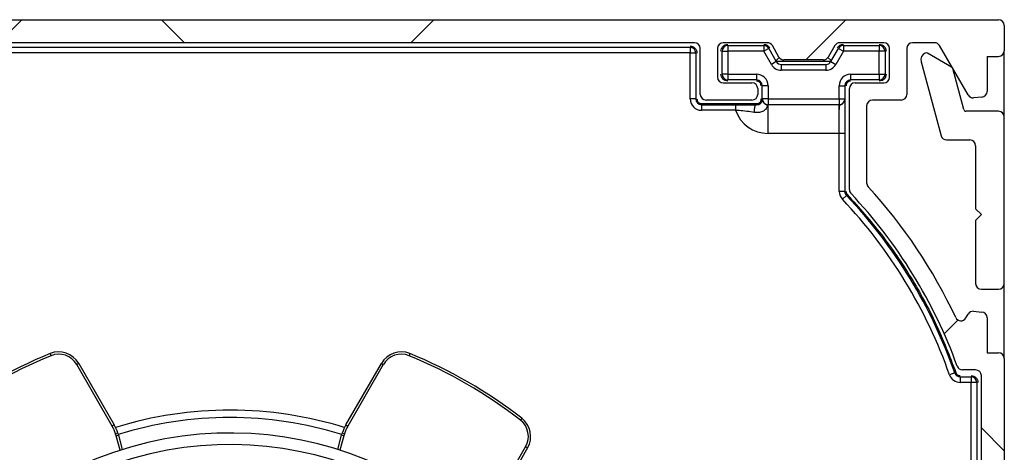
# Model space of a CAD drawing. Units: millimetres. Extents: x -420 to 3186, y 518 to 2251.
# Drawn here: x 187 to 273, y 2025 to 2062 of the extents above; entities that cross this region are included whole.
import ezdxf

# ---------------------------------------------------------------- set-up
doc = ezdxf.new("R2010")
doc.units = ezdxf.units.MM
doc.header["$LTSCALE"] = 8
doc.layers.add('FORMAT', color=7, linetype='Continuous')
pattern_1 = [(45, (-273.282, -2062.43), (-17.9605, 17.9605), []), (135, (-273.282, -2062.43), (-53.88154, 17.9605), [63.5, -38.1])]

# ---------------------------------------------------------------- blocks, each defined once
blk = doc.blocks.new('coolscreen 7 s 135x140  section')
at = {"layer": 'FORMAT', "linetype": 'Continuous', "lineweight": 18}
h = blk.add_hatch(dxfattribs=at)
h.set_pattern_fill('ANSI38', color=256, scale=8, style=0)
h.set_pattern_definition(pattern_1)
edge = h.paths.add_edge_path(flags=0)
edge.add_line((0, -139.5), (0, -29.5))
edge.add_arc((-0.5, -29.5), 0.5, 0, 90)
edge.add_line((-0.5, -29), (-1.5, -29))
edge.add_line((-1.5, -29), (-1.5, -25.958))
edge.add_arc((-2, -25.958), 0.5, 0, 85.00948)
edge.add_line((-1.957, -25.46), (-2.683, -25.397))
edge.add_arc((-2.726, -25.895), 0.5, 85.00948, 150)
edge.add_line((-3.159, -25.645), (-3.351, -25.976))
edge.add_arc((-3.784, -25.726), 0.5, 205.0617, 330, ccw=False)
edge.add_arc((-45, -45), 45, 25.0617, 42.58589)
edge.add_arc((-11.5, -14.21), 0.5, 180, 222.58589, ccw=False)
edge.add_line((-12, -14.21), (-12, -7.5))
edge.add_arc((-11.5, -7.5), 0.5, 90, 180, ccw=False)
edge.add_line((-11.5, -7), (-9, -7))
edge.add_arc((-9, -6.5), 0.5, 270, 360)
edge.add_line((-8.5, -6.5), (-8.5, -2.5))
edge.add_arc((-8, -2.5), 0.5, 90, 180, ccw=False)
edge.add_line((-8, -2), (-6.078, -2))
edge.add_arc((-6.078, -2.5), 0.5, 30, 90, ccw=False)
edge.add_line((-5.645, -2.25), (-3.159, -6.555))
edge.add_arc((-2.726, -6.305), 0.5, 210, 274.99052)
edge.add_line((-2.683, -6.803), (-1.957, -6.74))
edge.add_arc((-2, -6.242), 0.5, 274.99052, 360)
edge.add_line((-1.5, -6.242), (-1.5, -3.2))
edge.add_line((-1.5, -3.2), (-0.5, -3.2))
edge.add_arc((-0.5, -2.7), 0.5, 270, 360)
edge.add_line((0, -2.7), (0, -0.5))
edge.add_arc((-0.5, -0.5), 0.5, 0, 90)
edge.add_line((-0.5, 0), (-134.5, 0))
edge.add_arc((-134.5, -0.5), 0.5, 90, 180)
edge.add_line((-135, -0.5), (-135, -5.3))
edge.add_arc((-133.6, -5.3), 1.4, 180, 423.4609)
edge.add_arc((-132.55, -3.198), 0.95, 63.4609, 243.4609, ccw=False)
edge.add_arc((-133.6, -5.3), 3.3, -45, 63.4609, ccw=False)
edge.add_arc((-130.736, -8.164), 0.75, 135, 315)
edge.add_arc((-133.6, -5.3), 4.8, 315, 335.47474)
edge.add_arc((-128.778, -7.5), 0.5, 90, 155.47474, ccw=False)
edge.add_line((-128.778, -7), (-126.95, -7))
edge.add_arc((-126.95, -7.5), 0.5, 0, 90, ccw=False)
edge.add_line((-126.45, -7.5), (-126.45, -10.505))
edge.add_arc((-125.948, -10.505), 0.502, 180, 326.53647)
edge.add_line((-125.528, -10.782), (-125.058, -10.07))
edge.add_arc((-125.199, -9.929), 0.2, 314.95363, 420)
edge.add_line((-125.099, -9.756), (-125.15, -9.726))
edge.add_arc((-125.05, -9.553), 0.2, 180, 240, ccw=False)
edge.add_line((-125.25, -9.553), (-125.25, -6))
edge.add_arc((-125.75, -6), 0.5, 0, 90)
edge.add_line((-125.75, -5.5), (-128.25, -5.5))
edge.add_arc((-128.25, -5), 0.5, 180, 270, ccw=False)
edge.add_line((-128.75, -5), (-128.75, -2.5))
edge.add_arc((-128.25, -2.5), 0.5, 90, 180, ccw=False)
edge.add_line((-128.25, -2), (-124.405, -2))
edge.add_arc((-124.405, -2.5), 0.5, 30, 90, ccw=False)
edge.add_line((-123.972, -2.25), (-123.394, -3.25))
edge.add_arc((-122.961, -3), 0.5, 210, 270)
edge.add_line((-122.961, -3.5), (-119.539, -3.5))
edge.add_arc((-119.539, -3), 0.5, 270, 330)
edge.add_line((-119.106, -3.25), (-118.528, -2.25))
edge.add_arc((-118.095, -2.5), 0.5, 90, 150, ccw=False)
edge.add_line((-118.095, -2), (-114.25, -2))
edge.add_arc((-114.25, -2.5), 0.5, 0, 90, ccw=False)
edge.add_line((-113.75, -2.5), (-113.75, -5))
edge.add_arc((-114.25, -5), 0.5, 270, 360, ccw=False)
edge.add_line((-114.25, -5.5), (-116.75, -5.5))
edge.add_arc((-116.75, -6), 0.5, 90, 180)
edge.add_line((-117.25, -6), (-117.25, -6.5))
edge.add_arc((-116.75, -6.5), 0.5, 180, 270)
edge.add_line((-116.75, -7), (-112.75, -7))
edge.add_arc((-112.75, -6.5), 0.5, 270, 360)
edge.add_line((-112.25, -6.5), (-112.25, -2.5))
edge.add_arc((-111.75, -2.5), 0.5, 90, 180, ccw=False)
edge.add_line((-111.75, -2), (-27, -2))
edge.add_arc((-27, -2.5), 0.5, 0, 90, ccw=False)
edge.add_line((-26.5, -2.5), (-26.5, -6.5))
edge.add_arc((-26, -6.5), 0.5, 180, 270)
edge.add_line((-26, -7), (-22, -7))
edge.add_arc((-22, -6.5), 0.5, 270, 360)
edge.add_line((-21.5, -6.5), (-21.5, -6))
edge.add_arc((-22, -6), 0.5, 0, 90)
edge.add_line((-22, -5.5), (-24.5, -5.5))
edge.add_arc((-24.5, -5), 0.5, 180, 270, ccw=False)
edge.add_line((-25, -5), (-25, -2.5))
edge.add_arc((-24.5, -2.5), 0.5, 90, 180, ccw=False)
edge.add_line((-24.5, -2), (-20.655, -2))
edge.add_arc((-20.655, -2.5), 0.5, 30, 90, ccw=False)
edge.add_line((-20.222, -2.25), (-19.644, -3.25))
edge.add_arc((-19.211, -3), 0.5, 210, 270)
edge.add_line((-19.211, -3.5), (-15.789, -3.5))
edge.add_arc((-15.789, -3), 0.5, 270, 330)
edge.add_line((-15.356, -3.25), (-14.778, -2.25))
edge.add_arc((-14.345, -2.5), 0.5, 90, 150, ccw=False)
edge.add_line((-14.345, -2), (-10.5, -2))
edge.add_arc((-10.5, -2.5), 0.5, 0, 90, ccw=False)
edge.add_line((-10, -2.5), (-10, -5))
edge.add_arc((-10.5, -5), 0.5, 270, 360, ccw=False)
edge.add_line((-10.5, -5.5), (-13, -5.5))
edge.add_arc((-13, -6), 0.5, 90, 180)
edge.add_line((-13.5, -6), (-13.5, -14.801))
edge.add_arc((-13, -14.801), 0.5, 180, 223.34176)
edge.add_arc((-45, -45), 43.5, 19.93227, 43.34176, ccw=False)
edge.add_arc((-3.636, -30), 0.5, 199.93227, 270)
edge.add_line((-3.636, -30.5), (-2.5, -30.5))
edge.add_arc((-2.5, -31), 0.5, 0, 90, ccw=False)
edge.add_line((-2, -31), (-2, -108.2))
edge.add_line((-2, -108.2), (-2.75, -108.2))
edge.add_arc((-2.75, -110.25), 2.05, 90, 145)
edge.add_line((-4.429, -109.074), (-5.298, -110.315))
edge.add_arc((-4.807, -110.659), 0.6, 145, 325)
edge.add_line((-4.315, -111.003), (-3.446, -109.762))
edge.add_arc((-2.75, -110.25), 0.85, 90, 145, ccw=False)
edge.add_line((-2.75, -109.4), (-2, -109.4))
edge.add_line((-2, -109.4), (-2, -116.75))
edge.add_arc((-2.5, -116.75), 0.5, 270, 360, ccw=False)
edge.add_line((-2.5, -117.25), (-6.5, -117.25))
edge.add_arc((-6.5, -117.75), 0.5, 90, 180)
edge.add_line((-7, -117.75), (-7, -121.75))
edge.add_arc((-6.5, -121.75), 0.5, 180, 270)
edge.add_line((-6.5, -122.25), (-6, -122.25))
edge.add_arc((-6, -121.75), 0.5, 270, 360)
edge.add_line((-5.5, -121.75), (-5.5, -119.25))
edge.add_arc((-5, -119.25), 0.5, 90, 180, ccw=False)
edge.add_line((-5, -118.75), (-2.5, -118.75))
edge.add_arc((-2.5, -119.25), 0.5, 0, 90, ccw=False)
edge.add_line((-2, -119.25), (-2, -123.095))
edge.add_arc((-2.5, -123.095), 0.5, 300, 360, ccw=False)
edge.add_line((-2.25, -123.528), (-3.25, -124.106))
edge.add_arc((-3, -124.539), 0.5, 120, 180)
edge.add_line((-3.5, -124.539), (-3.5, -127.961))
edge.add_arc((-3, -127.961), 0.5, 180, 240)
edge.add_line((-3.25, -128.394), (-2.25, -128.972))
edge.add_arc((-2.5, -129.405), 0.5, 0, 60, ccw=False)
edge.add_line((-2, -129.405), (-2, -133.25))
edge.add_arc((-2.5, -133.25), 0.5, 270, 360, ccw=False)
edge.add_line((-2.5, -133.75), (-5, -133.75))
edge.add_arc((-5, -133.25), 0.5, 180, 270, ccw=False)
edge.add_line((-5.5, -133.25), (-5.5, -130.75))
edge.add_arc((-6, -130.75), 0.5, 0, 90)
edge.add_line((-6, -130.25), (-6.5, -130.25))
edge.add_arc((-6.5, -130.75), 0.5, 90, 180)
edge.add_line((-7, -130.75), (-7, -134.75))
edge.add_arc((-6.5, -134.75), 0.5, 180, 270)
edge.add_line((-6.5, -135.25), (-2.5, -135.25))
edge.add_arc((-2.5, -135.75), 0.5, 0, 90, ccw=False)
edge.add_line((-2, -135.75), (-2, -140))
edge.add_line((-2, -140), (-0.5, -140))
edge.add_arc((-0.5, -139.5), 0.5, 270, 360)
h = blk.add_hatch(dxfattribs=at)
h.set_pattern_fill('ANSI38', color=256, scale=8, style=0)
h.set_pattern_definition(pattern_1)
edge = h.paths.add_edge_path(flags=0)
edge.add_line((-42.5, -136.8), (-41.4, -136.8))
edge.add_arc((-41.4, -136.6), 0.2, 270, 360)
edge.add_line((-41.2, -136.6), (-41.2, -135.5))
edge.add_arc((-41.4, -135.5), 0.2, 0, 90)
edge.add_line((-41.4, -135.3), (-45.5, -135.3))
edge.add_arc((-45.5, -135.5), 0.2, 90, 180)
edge.add_line((-45.7, -135.5), (-45.7, -136.6))
edge.add_arc((-45.5, -136.6), 0.2, 180, 270)
edge.add_line((-45.5, -136.8), (-44.4, -136.8))
edge.add_arc((-44.4, -137), 0.2, 0, 90, ccw=False)
edge.add_line((-44.2, -137), (-44.2, -138.1))
edge.add_arc((-44.4, -138.1), 0.2, 270, 360, ccw=False)
edge.add_line((-44.4, -138.3), (-132.5, -138.3))
edge.add_arc((-132.5, -137.5), 0.8, 180, 270, ccw=False)
edge.add_line((-133.3, -137.5), (-133.3, -17.195))
edge.add_arc((-132.9, -17.195), 0.4, 90, 180, ccw=False)
edge.add_line((-132.9, -16.795), (-132.727, -16.795))
edge.add_arc((-132.727, -17.295), 0.5, 60, 90, ccw=False)
edge.add_line((-132.477, -16.862), (-131.945, -17.169))
edge.add_arc((-131.845, -16.996), 0.2, 240, 270)
edge.add_arc((-133.4, -5.287), 12.01, 277.43875, 339.03322)
edge.add_arc((-122.481, -9.537), 0.3, 350.92198, 416.54)
edge.add_line((-122.316, -9.287), (-122.837, -8.942))
edge.add_arc((-123.113, -9.36), 0.5, 56.54, 101.54)
edge.add_line((-123.213, -8.87), (-124.01, -9.032))
edge.add_arc((-123.91, -9.522), 0.5, 101.54, 236.54)
edge.add_arc((-124.296, -10.106), 0.2, -22.3283, 56.54, ccw=False)
edge.add_arc((-133.4, -5.287), 10.5, 270.54568, 332.2117, ccw=False)
edge.add_line((-133.3, -15.787), (-133.3, -8.562))
edge.add_arc((-133.1, -8.562), 0.2, 98.71474, 180, ccw=False)
edge.add_arc((-133.6, -5.3), 3.1, 278.71474, 360)
edge.add_arc((-133.5, -5.3), 3, 0, 59.61987)
edge.add_arc((-132.339, -3.319), 0.704, 59.61987, 236.38013)
edge.add_arc((-133.7, -5.3), 1.7, 0, 55.1406, ccw=False)
edge.add_arc((-133.6, -5.3), 1.6, 244.62307, 360, ccw=False)
edge.add_arc((-134.5, -7.197), 0.5, 64.62307, 180)
edge.add_line((-135, -7.197), (-135, -139.5))
edge.add_arc((-134.5, -139.5), 0.5, 180, 270)
edge.add_line((-134.5, -140), (-40, -140))
edge.add_arc((-40, -139.5), 0.5, 270, 360)
edge.add_line((-39.5, -139.5), (-39.5, -138.5))
edge.add_arc((-39.7, -138.5), 0.2, 0, 90)
edge.add_line((-39.7, -138.3), (-42.5, -138.3))
edge.add_arc((-42.5, -138.1), 0.2, 180, 270, ccw=False)
edge.add_line((-42.7, -138.1), (-42.7, -137))
edge.add_arc((-42.5, -137), 0.2, 90, 180, ccw=False)
h = blk.add_hatch(dxfattribs=at)
h.set_pattern_fill('ANSI38', color=256, scale=8, style=0)
h.set_pattern_definition(pattern_1)
edge = h.paths.add_edge_path(flags=0)
edge.add_spline(control_points=[(-56.281, -93.932), (-57.212, -94.198), (-58.234, -95.285), (-57.728, -96.728), (-56.251, -96.939), (-55.358, -96.566)], knot_values=[0, 0, 0, 0, 0, 0, 1, 1, 1, 1, 1, 1], weights=[1, 0.576619, 0.364928, 0.364928, 0.576619, 1], degree=5, periodic=0)
edge.add_arc((-67.5, -67.5), 31.5, 292.67319, 639.32681)
edge.add_spline(control_points=[(-62.395, -98.584), (-61.44, -98.427), (-60.298, -97.465), (-60.634, -95.973), (-62.077, -95.593), (-63.008, -95.86)], knot_values=[0, 0, 0, 0, 0, 0, 1, 1, 1, 1, 1, 1], weights=[1, 0.576619, 0.364928, 0.364928, 0.576619, 1], degree=5, periodic=0)
edge.add_arc((-63.698, -93.458), 2.5, 106, 286.02893, ccw=False)
edge.add_line((-64.387, -91.054), (-57.658, -89.125))
edge.add_arc((-56.969, -91.528), 2.5, -74.02893, 106, ccw=False)
edge = h.paths.add_edge_path(flags=0)
edge.add_line((-57.934, -88.164), (-64.663, -90.093))
edge.add_arc((-63.698, -93.458), 3.5, 106, 285.02474)
edge.add_arc((-62.669, -97.289), 0.468, 25.05302, 105.02474, ccw=False)
edge.add_arc((-62.71, -97.148), 0.468, -80.82222, 6.94698, ccw=False)
edge.add_arc((-67.5, -67.5), 30.5, -67.17778, 279.17778, ccw=False)
edge.add_arc((-55.851, -95.181), 0.468, 205.05302, 292.82222, ccw=False)
edge.add_arc((-55.811, -95.323), 0.468, 106.97526, 186.94698, ccw=False)
edge.add_arc((-56.969, -91.528), 3.5, 286.97526, 466)
at = {"color": 7, "linetype": 'Continuous', "lineweight": 25}
for p, q in [((-134.5, 0), (-0.5, 0)), ((0, -0.5), (0, -2.7)), ((-27, -2), (-111.75, -2)), ((-111.35, -2.4), (-27.4, -2.4)), ((-27.4, -2.4), (-27.4, -2.89)), ((-26.5, -6.5), (-26.5, -2.5)), ((-25, -2.5), (-25, -5)), ((-20.655, -2), (-24.5, -2)), ((-24.1, -2.25), (-20.972, -2.25)), ((-24.1, -2.25), (-24.1, -2.75)), ((-20.972, -2.25), (-20.972, -2.75)), ((-20.539, -2.5), (-20.972, -2.75)), ((-20.539, -2.5), (-19.875, -3.65)), ((-19.644, -3.25), (-20.222, -2.25)), ((-14.778, -2.25), (-15.356, -3.25)), ((-15.125, -3.65), (-14.461, -2.5)), ((-14.461, -2.5), (-14.028, -2.75)), ((-10.5, -2), (-14.345, -2)), ((-14.028, -2.25), (-14.028, -2.75)), ((-14.028, -2.25), (-10.9, -2.25)), ((-10.9, -2.25), (-10.9, -2.75)), ((-10, -5), (-10, -2.5)), ((-8.5, -2.5), (-8.5, -6.5)), ((-6.078, -2), (-8, -2)), ((-3.159, -6.555), (-5.645, -2.25)), ((-27.4, -2.89), (-111.35, -2.89)), ((-27.39, -6.9), (-27.39, -2.9)), ((-26.9, -2.9), (-27.39, -2.9)), ((-26.9, -2.9), (-26.9, -6.9)), ((-24.6, -4.75), (-24.6, -2.75)), ((-24.6, -2.75), (-24.1, -2.75)), ((-20.972, -2.75), (-24.1, -2.75)), ((-24.1, -2.75), (-24.1, -4.75)), ((-20.308, -3.9), (-20.972, -2.75)), ((-19.627, -3.277), (-19.921, -3.571)), ((-15.079, -3.571), (-15.373, -3.277)), ((-14.028, -2.75), (-14.692, -3.9)), ((-10.9, -2.75), (-14.028, -2.75)), ((-10.9, -4.75), (-10.9, -2.75)), ((-10.4, -2.75), (-10.9, -2.75)), ((-10.4, -2.75), (-10.4, -4.75)), ((-4.591, -4.13), (-6.705, -2.909)), ((-1.5, -3.2), (-1.5, -6.242)), ((-1.5, -3.2), (-0.5, -3.2)), ((0, -8.473), (0, -2.7)), ((-19.875, -3.65), (-20.308, -3.9)), ((-16.25, -3.65), (-19.875, -3.65)), ((-19.442, -3.9), (-19.442, -4.4)), ((-19.442, -3.9), (-15.558, -3.9)), ((-15.789, -3.5), (-19.211, -3.5)), ((-15.125, -3.65), (-16.25, -3.65)), ((-15.558, -3.9), (-15.558, -4.4)), ((-15.125, -3.65), (-14.692, -3.9)), ((-7.244, -3.659), (-5.518, -10.103)), ((-3.54, -7.825), (-4.497, -4.251)), ((-24.1, -4.75), (-24.6, -4.75)), ((-24.1, -4.75), (-21.6, -4.75)), ((-24.1, -4.75), (-24.1, -5.25)), ((-21.6, -4.75), (-21.6, -5.25)), ((-15.558, -4.4), (-19.442, -4.4)), ((-13.4, -4.75), (-10.9, -4.75)), ((-13.4, -4.75), (-13.4, -5.25)), ((-10.9, -4.75), (-10.4, -4.75)), ((-10.9, -4.75), (-10.9, -5.25)), ((-24.5, -5.5), (-22, -5.5)), ((-21.6, -5.25), (-24.1, -5.25)), ((-21.5, -6), (-21.5, -6.5)), ((-21.1, -6.9), (-21.1, -5.75)), ((-20.6, -5.75), (-21.1, -5.75)), ((-20.6, -5.75), (-20.6, -6.9)), ((-14.4, -5.75), (-13.9, -5.75)), ((-14.4, -6.9), (-14.4, -5.75)), ((-13.9, -5.75), (-13.9, -6.9)), ((-13.5, -14.801), (-13.5, -6)), ((-10.9, -5.25), (-13.4, -5.25)), ((-13, -5.5), (-10.5, -5.5)), ((-1.957, -6.74), (-2.683, -6.803)), ((-26.9, -6.9), (-27.39, -6.9)), ((-26.4, -7.3), (-21.6, -7.3)), ((-26.4, -7.4), (-26.4, -7.89)), ((-26.4, -7.4), (-23.432, -7.4)), ((-22, -7), (-26, -7)), ((-23.432, -7.4), (-23.432, -7.89)), ((-20.6, -6.9), (-21.1, -6.9)), ((-20.6, -6.9), (-20.6, -7.4)), ((-20.6, -6.9), (-14.4, -6.9)), ((-14.4, -7.4), (-20.6, -7.4)), ((-20.6, -9.9), (-20.6, -7.4)), ((-14.4, -6.9), (-14.4, -7.4)), ((-14.4, -6.9), (-13.9, -6.9)), ((-14.4, -9.9), (-14.4, -7.4)), ((-12, -7.5), (-12, -14.21)), ((-9, -7), (-11.5, -7)), ((-23.432, -7.89), (-26.4, -7.89)), ((-0.5, -7.973), (-3.347, -7.973)), ((0, -22.973), (0, -8.473)), ((-14.4, -9.9), (-20.6, -9.9)), ((-13.9, -9.9), (-14.39, -9.9)), ((-14.39, -14.96), (-14.39, -9.9)), ((-13.9, -9.9), (-13.9, -14.96)), ((-5.035, -10.473), (-3, -10.473)), ((-2.5, -10.973), (-2.5, -16.473)), ((-13.762, -15.305), (-14.118, -15.642)), ((-2.5, -16.473), (-2, -16.973)), ((-2, -16.973), (-2.5, -17.473)), ((-2.5, -17.473), (-2.5, -22.973)), ((0, -29.5), (0, -22.973)), ((-2, -23.473), (-0.5, -23.473)), ((-3.351, -25.976), (-3.159, -25.645)), ((-2.683, -25.397), (-1.957, -25.46)), ((-1.5, -25.958), (-1.5, -29)), ((-83.181, -29.076), (-83.105, -29.262)), ((-51.819, -29.076), (-51.895, -29.262)), ((-1.5, -29), (-0.5, -29)), ((-80.693, -29.928), (-80.866, -30.028)), ((-77.773, -35.385), (-80.866, -30.028)), ((-80.693, -29.928), (-77.6, -35.285)), ((-57.4, -35.285), (-54.307, -29.928)), ((-54.134, -30.028), (-57.227, -35.385)), ((-54.307, -29.928), (-54.134, -30.028)), ((0, -29.5), (0, -139.5)), ((-4.319, -30.765), (-4.781, -30.927)), ((-2.5, -30.5), (-3.636, -30.5)), ((-3.847, -31.1), (-3.847, -31.59)), ((-3.847, -31.1), (-2.9, -31.1)), ((-2.9, -31.59), (-3.847, -31.59)), ((-2.9, -31.1), (-2.9, -31.59)), ((-2.89, -105.85), (-2.89, -31.6)), ((-2.4, -31.6), (-2.89, -31.6)), ((-2.4, -31.6), (-2.4, -105.85)), ((-2, -108.2), (-2, -31)), ((-42.064, -34.708), (-42.187, -34.867)), ((-77.6, -35.285), (-77.773, -35.385)), ((-77.48, -36.056), (-77.289, -35.996)), ((-77.289, -35.996), (-77.233, -36.177)), ((-57.767, -36.177), (-57.711, -35.996)), ((-57.711, -35.996), (-57.52, -36.056)), ((-57.4, -35.285), (-57.227, -35.385)), ((-77.425, -36.233), (-77.48, -36.056)), ((-77.425, -36.233), (-77.233, -36.177)), ((-77.087, -37.494), (-77.425, -36.233)), ((-77.233, -36.177), (-76.896, -37.434)), ((-58.104, -37.434), (-57.767, -36.177)), ((-57.575, -36.233), (-57.913, -37.494)), ((-57.575, -36.233), (-57.767, -36.177)), ((-57.52, -36.056), (-57.575, -36.233)), ((-44.833, -42.561), (-41.731, -37.189)), ((-41.558, -37.289), (-44.66, -42.661)), ((-41.558, -37.289), (-41.731, -37.189))]:
    blk.add_line(p, q, dxfattribs=at)
for centre, radius, start, end in [((-0.5, -0.5), 0.5, 0, 90), ((-27.4, -2.9), 0.5, 0, 90), ((-27, -2.5), 0.5, 0, 90), ((-24.5, -2.5), 0.5, 90, 180), ((-24.1, -2.75), 0.5, 90, 180), ((-20.972, -2.75), 0.5, 30, 90), ((-20.655, -2.5), 0.5, 30, 90), ((-14.345, -2.5), 0.5, 90, 150), ((-14.028, -2.75), 0.5, 90, 150), ((-10.9, -2.75), 0.5, 0, 90), ((-10.5, -2.5), 0.5, 0, 90), ((-8, -2.5), 0.5, 90, 180), ((-6.078, -2.5), 0.5, 30, 90), ((-27.4, -2.9), 0.01, 0, 90), ((-19.211, -3), 0.5, 210, 270), ((-15.789, -3), 0.5, 270, 330), ((-6.616, -3.491), 0.65, 114.76496, 195), ((-6.805, -3.082), 0.2, 59.99999, 114.76496), ((-0.5, -2.7), 0.5, 270, 0), ((-19.442, -3.4), 1, 210, 270), ((-19.442, -3.4), 0.5, 210, 270), ((-15.558, -3.4), 0.5, 270, 330), ((-15.558, -3.4), 1, 270, 330), ((-4.691, -4.303), 0.2, 15, 60), ((-24.5, -5), 0.5, 180, 270), ((-24.1, -4.75), 0.5, 180, 270), ((-21.6, -5.75), 1, 0, 90), ((-13.4, -5.75), 1, 90, 180), ((-10.9, -4.75), 0.5, 270, 0), ((-10.5, -5), 0.5, 270, 0), ((-22, -6), 0.5, 0, 90), ((-21.6, -5.75), 0.5, 0, 90), ((-13.4, -5.75), 0.5, 90, 180), ((-13, -6), 0.5, 90, 180), ((-26, -6.5), 0.5, 180, 270), ((-22, -6.5), 0.5, 270, 0), ((-9, -6.5), 0.5, 270, 0), ((-2.726, -6.305), 0.5, 210, 274.99052), ((-2, -6.242), 0.5, 274.99052, 0), ((-26.4, -6.9), 0.99, 180, 270), ((-26.4, -6.9), 0.5, 180, 270), ((-20.6, -6.9), 0.5, 180, 270), ((-14.4, -6.9), 0.5, 270, 0), ((-11.5, -7.5), 0.5, 90, 180), ((-20.6, -6.9), 3, 199.26878, 270), ((-3.347, -7.773), 0.2, 195, 270), ((-0.5, -8.473), 0.5, 0, 90), ((-14.4, -6.9), 3, 270, 270.19099), ((-5.035, -9.973), 0.5, 195, 270), ((-3, -10.973), 0.5, 0, 90), ((-11.5, -14.21), 0.5, 180, 222.58589), ((-45, -45), 45, 25.0617, 42.58589), ((-13.4, -14.96), 0.99, 180, 223.55023), ((-13.4, -14.96), 0.5, 180, 223.55023), ((-45, -45), 43.1, 19.28548, 43.55023), ((-13, -14.801), 0.5, 180, 223.34176), ((-45, -45), 43.5, 19.93227, 43.34176), ((-45, -45), 42.61, 19.28548, 43.55023), ((-2, -22.973), 0.5, 180, 270), ((-0.5, -22.973), 0.5, 270, 0), ((-2.726, -25.895), 0.5, 85.00948, 150), ((-2, -25.958), 0.5, 0, 85.00948), ((-3.784, -25.726), 0.5, 205.0617, 330), ((-67.5, -67.5), 41.5, 112.20022, 127.79978), ((-82.425, -30.928), 2, 30, 112.20022), ((-82.425, -30.928), 1.8, 30, 112.20022), ((-52.575, -30.928), 2, 67.79978, 150), ((-52.575, -30.928), 1.8, 67.79978, 150), ((-67.5, -67.5), 41.5, 52.20022, 67.79978), ((-0.5, -29.5), 0.5, 0, 90), ((-67.5, -67.5), 41.3, 112.20022, 127.79978), ((-67.5, -67.5), 41.3, 52.20022, 67.79978), ((-3.847, -30.6), 0.5, 199.28548, 270), ((-3.636, -30), 0.5, 199.93227, 270), ((-2.5, -31), 0.5, 0, 90), ((-3.847, -30.6), 0.99, 199.28548, 270), ((-2.9, -31.6), 0.5, 0, 90), ((-2.9, -31.6), 0.01, 0, 90), ((-67.5, -67.5), 33.5, 72.57147, 107.32513), ((-67.5, -67.5), 32.848, 72.76254, 107.26114), ((-43.29, -36.289), 1.8, 330, 52.20022), ((-43.29, -36.289), 2, 330, 52.20022), ((-67.5, -67.5), 31.5, 292.67319, 279.32681), ((-80.631, -37.035), 3.3, 17.26114, 30), ((-80.631, -37.035), 3.5, 17.26114, 30), ((-54.369, -37.035), 3.5, 150, 162.73886), ((-54.369, -37.035), 3.3, 150, 162.73886), ((-67.5, -67.5), 30.5, 292.82222, 279.17778)]:
    blk.add_arc(centre, radius, start, end, dxfattribs=at)
for points in [[(-27.4, -2.3), (-27.321, -2.309), (-27.164, -2.327), (-26.966, -2.466), (-26.827, -2.664), (-26.809, -2.821), (-26.8, -2.9)], [(-24.7, -2.75), (-24.691, -2.671), (-24.673, -2.514), (-24.534, -2.316), (-24.336, -2.177), (-24.179, -2.159), (-24.1, -2.15)], [(-10.9, -2.15), (-10.821, -2.159), (-10.664, -2.177), (-10.466, -2.316), (-10.327, -2.514), (-10.309, -2.671), (-10.3, -2.75)], [(-24.1, -5.35), (-24.179, -5.341), (-24.336, -5.323), (-24.534, -5.184), (-24.673, -4.986), (-24.691, -4.829), (-24.7, -4.75)], [(-10.3, -4.75), (-10.309, -4.829), (-10.327, -4.986), (-10.466, -5.184), (-10.664, -5.323), (-10.821, -5.341), (-10.9, -5.35)], [(-21.6, -7.4), (-21.616, -7.403), (-21.649, -7.408), (-21.695, -7.453), (-21.735, -7.522), (-21.768, -7.613), (-21.79, -7.721), (-21.801, -7.838), (-21.801, -7.959), (-21.791, -8.036), (-21.786, -8.074)], [(-13.8, -14.96), (-13.795, -15.011), (-13.784, -15.114), (-13.721, -15.195), (-13.69, -15.236)], [(-2.9, -31), (-2.821, -31.009), (-2.664, -31.027), (-2.466, -31.166), (-2.327, -31.364), (-2.309, -31.521), (-2.3, -31.6)]]:
    blk.add_open_spline(points, degree=3, dxfattribs=at)
for points, knots in [([(-20.972, -2.15), (-20.92, -2.154), (-20.815, -2.161), (-20.669, -2.225), (-20.542, -2.32), (-20.482, -2.407), (-20.453, -2.45)], [0, 0, 0, 0, 0.2492836, 0.500072, 0.750002, 1, 1, 1, 1]), ([(-14.547, -2.45), (-14.518, -2.407), (-14.459, -2.32), (-14.331, -2.225), (-14.185, -2.162), (-14.08, -2.154), (-14.028, -2.15)], [0, 0, 0, 0, 0.249284, 0.500072, 0.750002, 1, 1, 1, 1]), ([(-21.2, -5.75), (-21.206, -5.698), (-21.219, -5.593), (-21.31, -5.46), (-21.443, -5.369), (-21.548, -5.356), (-21.6, -5.35)], [0, 0, 0, 0, 0.25016, 0.5, 0.74984, 1, 1, 1, 1]), ([(-13.4, -5.35), (-13.452, -5.356), (-13.557, -5.369), (-13.69, -5.46), (-13.781, -5.593), (-13.794, -5.698), (-13.8, -5.75)], [0, 0, 0, 0, 0.25016, 0.5, 0.74984, 1, 1, 1, 1]), ([(-26.8, -6.9), (-26.794, -6.952), (-26.781, -7.057), (-26.69, -7.19), (-26.557, -7.281), (-26.452, -7.294), (-26.4, -7.3)], [0, 0, 0, 0, 0.25016, 0.5, 0.74984, 1, 1, 1, 1]), ([(-23.432, -7.4), (-23.312, -7.4), (-22.678, -7.4), (-22.083, -7.4), (-21.6, -7.4)], [0, 0, 0, 0, 0.1896042, 1, 1, 1, 1]), ([(-21.055, -7.103), (-21.051, -7.114), (-21.032, -7.166), (-20.962, -7.258), (-20.877, -7.327), (-20.791, -7.379), (-20.721, -7.413), (-20.669, -7.46), (-20.672, -7.566), (-20.768, -7.783), (-21.055, -8.014), (-21.413, -8.115), (-21.667, -8.087), (-21.786, -8.074)], [0, 0, 0, 0, 0.012614, 0.058284, 0.121484, 0.134335, 0.188199, 0.247325, 0.360477, 0.575712, 0.724981, 0.872166, 1, 1, 1, 1]), ([(-21.6, -7.4), (-21.6, -7.4), (-21.525, -7.4), (-21.371, -7.379), (-21.227, -7.291), (-21.136, -7.161), (-21.107, -7.032), (-21.101, -6.957), (-21.1, -6.926), (-21.1, -6.912), (-21.1, -6.905), (-21.1, -6.901), (-21.1, -6.9), (-21.1, -6.9)], [0, 0, 0, 0, 0.000022, 0.098897, 0.218763, 0.366701, 0.622395, 0.766329, 0.839256, 0.905444, 0.966972, 0.995987, 1, 1, 1, 1]), ([(-21.6, -7.3), (-21.539, -7.297), (-21.453, -7.293), (-21.351, -7.25), (-21.294, -7.207), (-21.25, -7.15), (-21.207, -7.048), (-21.203, -6.962), (-21.2, -6.9)], [0, 0, 0, 0, 0.277716, 0.393259, 0.499769, 0.604954, 0.719999, 1, 1, 1, 1]), ([(-14.39, -9.9), (-14.39, -9.619), (-14.389, -9.057), (-14.387, -8.308), (-14.385, -7.835), (-14.373, -7.579), (-14.356, -7.47), (-14.29, -7.417), (-14.197, -7.372), (-14.115, -7.323), (-14.077, -7.281), (-14.056, -7.258)], [0, 0, 0, 0, 0.214218, 0.428439, 0.642686, 0.748738, 0.855349, 0.911271, 0.952977, 0.974483, 1, 1, 1, 1]), ([(-13.9, -6.9), (-13.9, -6.9), (-13.9, -6.901), (-13.9, -6.903), (-13.9, -6.907), (-13.9, -6.915), (-13.9, -6.939), (-13.9, -6.998), (-13.9, -7.124), (-13.9, -7.43), (-13.9, -7.996), (-13.9, -8.891), (-13.9, -9.564), (-13.9, -9.9)], [0, 0, 0, 0, 0.002336, 0.013581, 0.013616, 0.04703, 0.091606, 0.144511, 0.250598, 0.356688, 0.571131, 0.785566, 1, 1, 1, 1]), ([(-21.786, -8.074), (-22.224, -8.01), (-22.76, -7.931), (-23.329, -7.896), (-23.432, -7.89)], [0, 0, 0, 0, 0.8189221, 1, 1, 1, 1]), ([(-13.9, -14.96), (-13.909, -14.96), (-13.927, -14.96), (-14.059, -14.96), (-14.224, -14.96), (-14.336, -14.96), (-14.39, -14.96)], [0, 0, 0, 0, 0.2702613, 0.5624294, 0.7897364, 1, 1, 1, 1]), ([(-13.69, -15.236), (-12.673, -16.373), (-10.639, -18.647), (-8.074, -22.445), (-5.866, -26.46), (-4.772, -29.308), (-4.224, -30.732)], [0, 0, 0, 0, 0.250001, 0.5, 0.749999, 1, 1, 1, 1]), ([(-4.224, -30.732), (-4.207, -30.77), (-4.173, -30.845), (-4.081, -30.931), (-3.97, -30.989), (-3.888, -30.996), (-3.847, -31)], [0, 0, 0, 0, 0.250064, 0.5, 0.749936, 1, 1, 1, 1]), ([(-57.766, -36.174), (-57.766, -36.174), (-57.767, -36.175), (-57.767, -36.176), (-57.767, -36.177), (-57.767, -36.177), (-57.767, -36.177)], [0, 0, 0, 0, 0.062244, 0.143286, 0.294539, 1, 1, 1, 1])]:
    blk.add_open_spline(points, degree=3, knots=knots, dxfattribs=at)

msp = doc.modelspace()

# ---------------------------------------------------------------- block references
msp.add_blockref('coolscreen 7 s 135x140  section', (273.282, 2062.431))

doc.saveas('drawing.dxf')
